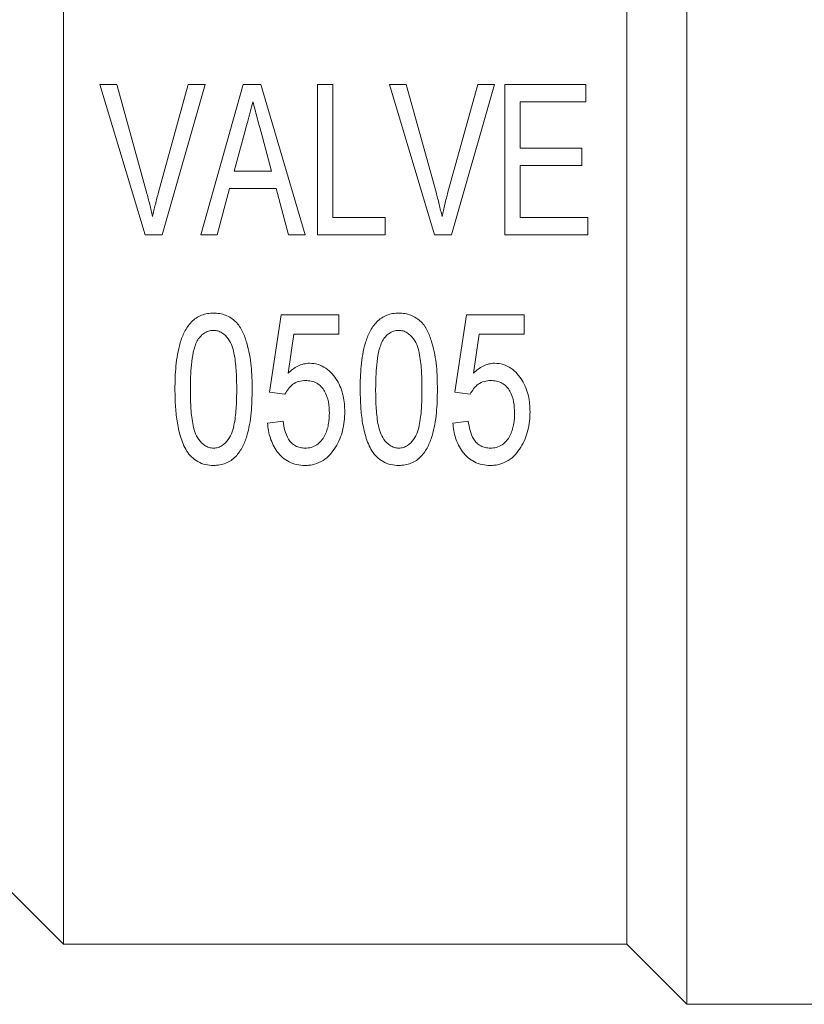
# Model space of a CAD drawing. Units: millimetres. Extents: x 173 to 233, y 91 to 256.
# Drawn here: x 193 to 212, y 192 to 215 of the extents above; entities that cross this region are included whole.
import ezdxf

# ---------------------------------------------------------------- set-up
doc = ezdxf.new("R2010")
doc.units = ezdxf.units.MM

msp = doc.modelspace()

# ---------------------------------------------------------------- linework, layer by layer
at = {"color": 7, "linetype": 'Continuous', "lineweight": 15}
for p, q in [((209.009, 191.707), (209.009, 229.957)), ((194.509, 193.107), (194.509, 229.245)), ((207.609, 193.107), (207.609, 228.095)), ((195.753, 213.104), (195.361, 213.104)), ((195.361, 213.104), (196.409, 209.604)), ((196.444, 210.596), (195.753, 213.104)), ((197.413, 213.104), (196.721, 210.596)), ((196.804, 209.604), (197.805, 213.104)), ((197.805, 213.104), (197.413, 213.104)), ((198.69, 213.104), (197.704, 209.604)), ((199.098, 213.104), (198.69, 213.104)), ((200.13, 209.604), (199.098, 213.104)), ((200.779, 213.104), (200.42, 213.104)), ((200.42, 213.104), (200.42, 209.604)), ((200.779, 210.008), (200.779, 213.104)), ((202.484, 213.104), (202.092, 213.104)), ((202.092, 213.104), (203.14, 209.604)), ((203.175, 210.596), (202.484, 213.104)), ((204.144, 213.104), (203.452, 210.596)), ((203.534, 209.604), (204.536, 213.104)), ((204.536, 213.104), (204.144, 213.104)), ((206.657, 213.104), (204.772, 213.104)), ((204.772, 213.104), (204.772, 209.604)), ((206.657, 212.7), (206.657, 213.104)), ((205.131, 212.7), (206.657, 212.7)), ((205.131, 211.623), (205.131, 212.7)), ((198.483, 211.085), (198.744, 212.055)), ((199.106, 211.992), (199.35, 211.085)), ((206.567, 211.623), (205.131, 211.623)), ((206.567, 211.22), (206.567, 211.623)), ((205.131, 211.22), (206.567, 211.22)), ((205.131, 210.008), (205.131, 211.22)), ((199.35, 211.085), (198.483, 211.085)), ((198.087, 209.604), (198.375, 210.681)), ((198.375, 210.681), (199.458, 210.681)), ((199.458, 210.681), (199.747, 209.604)), ((201.99, 210.008), (200.779, 210.008)), ((201.99, 209.604), (201.99, 210.008)), ((206.702, 210.008), (205.131, 210.008)), ((206.702, 209.604), (206.702, 210.008)), ((196.409, 209.604), (196.804, 209.604)), ((197.704, 209.604), (198.087, 209.604)), ((199.747, 209.604), (200.13, 209.604)), ((200.42, 209.604), (201.99, 209.604)), ((203.14, 209.604), (203.534, 209.604)), ((204.772, 209.604), (206.702, 209.604)), ((199.572, 207.74), (199.303, 205.945)), ((200.918, 207.74), (199.572, 207.74)), ((200.918, 207.292), (200.918, 207.74)), ((203.88, 207.74), (203.61, 205.945)), ((205.226, 207.74), (203.88, 207.74)), ((205.226, 207.292), (205.226, 207.74)), ((199.737, 206.385), (199.87, 207.292)), ((199.87, 207.292), (200.918, 207.292)), ((204.045, 206.385), (204.178, 207.292)), ((204.178, 207.292), (205.226, 207.292)), ((199.303, 205.945), (199.662, 205.901)), ((203.61, 205.945), (203.969, 205.901)), ((199.617, 205.272), (199.258, 205.227)), ((203.924, 205.272), (203.565, 205.227)), ((193.11, 194.507), (194.509, 193.107)), ((194.509, 193.107), (207.609, 193.107)), ((207.609, 193.107), (209.009, 191.707)), ((209.009, 191.707), (218.509, 191.707))]:
    msp.add_line(p, q, dxfattribs=at)
for points, knots in [([(198.744, 212.055), (198.759, 212.109), (198.773, 212.163), (198.787, 212.217), (198.809, 212.297), (198.83, 212.378), (198.852, 212.459), (198.873, 212.539), (198.895, 212.62), (198.917, 212.7)], [0, 0, 0, 0, 0.0001672269, 0.0001672269, 0.0001672269, 0.0004181105, 0.0004181105, 0.0004181105, 0.0006690363, 0.0006690363, 0.0006690363, 0.0006690363]), ([(198.917, 212.7), (198.949, 212.583), (198.981, 212.465), (199.011, 212.347), (199.026, 212.287), (199.043, 212.228), (199.058, 212.169), (199.074, 212.11), (199.09, 212.051), (199.106, 211.992)], [0, 0, 0, 0, 0.0003671308, 0.0003671308, 0.0003671308, 0.0005507485, 0.0005507485, 0.0005507485, 0.0007343842, 0.0007343842, 0.0007343842, 0.0007343842]), ([(196.583, 210.031), (196.563, 210.125), (196.541, 210.22), (196.518, 210.314), (196.506, 210.361), (196.494, 210.408), (196.482, 210.455), (196.469, 210.502), (196.457, 210.549), (196.444, 210.596)], [0, 0, 0, 0, 0.0002912481, 0.0002912481, 0.0002912481, 0.0004370022, 0.0004370022, 0.0004370022, 0.0005827851, 0.0005827851, 0.0005827851, 0.0005827851]), ([(196.721, 210.596), (196.696, 210.502), (196.671, 210.408), (196.648, 210.314), (196.637, 210.267), (196.626, 210.22), (196.615, 210.173), (196.604, 210.125), (196.594, 210.078), (196.583, 210.031)], [0, 0, 0, 0, 0.0002911119, 0.0002911119, 0.0002911119, 0.0004367765, 0.0004367765, 0.0004367765, 0.0005824723, 0.0005824723, 0.0005824723, 0.0005824723]), ([(203.314, 210.031), (203.294, 210.125), (203.272, 210.22), (203.249, 210.314), (203.237, 210.361), (203.225, 210.408), (203.212, 210.455), (203.2, 210.502), (203.187, 210.549), (203.175, 210.596)], [0, 0, 0, 0, 0.0002912481, 0.0002912481, 0.0002912481, 0.0004370022, 0.0004370022, 0.0004370022, 0.0005827851, 0.0005827851, 0.0005827851, 0.0005827851]), ([(203.452, 210.596), (203.427, 210.502), (203.402, 210.408), (203.379, 210.314), (203.367, 210.267), (203.356, 210.22), (203.346, 210.173), (203.335, 210.125), (203.325, 210.078), (203.314, 210.031)], [0, 0, 0, 0, 0.0002911119, 0.0002911119, 0.0002911119, 0.0004367765, 0.0004367765, 0.0004367765, 0.0005824723, 0.0005824723, 0.0005824723, 0.0005824723]), ([(198.001, 207.785), (197.954, 207.784), (197.906, 207.782), (197.813, 207.765), (197.767, 207.752), (197.634, 207.701), (197.555, 207.646), (197.424, 207.511), (197.371, 207.432), (197.286, 207.267), (197.253, 207.181), (197.172, 206.914), (197.145, 206.734), (197.11, 206.373), (197.105, 206.192), (197.104, 206.011)], [0, 0, 0, 0, 0.0625, 0.0625, 0.125, 0.125, 0.25, 0.25, 0.375, 0.375, 0.5, 0.5, 0.75, 0.75, 1, 1, 1, 1]), ([(198.899, 206.011), (198.899, 206.192), (198.894, 206.373), (198.859, 206.733), (198.826, 206.912), (198.746, 207.178), (198.716, 207.266), (198.637, 207.433), (198.585, 207.514), (198.451, 207.645), (198.369, 207.698), (198.237, 207.751), (198.191, 207.765), (198.097, 207.781), (198.049, 207.783), (198.001, 207.785)], [0, 0, 0, 0, 0.25, 0.25, 0.5, 0.5, 0.625, 0.625, 0.75, 0.75, 0.875, 0.875, 0.9375, 0.9375, 1, 1, 1, 1]), ([(202.309, 207.785), (202.261, 207.784), (202.214, 207.782), (202.121, 207.765), (202.074, 207.752), (201.941, 207.701), (201.863, 207.646), (201.732, 207.511), (201.679, 207.432), (201.593, 207.267), (201.561, 207.181), (201.48, 206.914), (201.453, 206.734), (201.417, 206.373), (201.412, 206.192), (201.412, 206.011)], [0, 0, 0, 0, 0.0625, 0.0625, 0.125, 0.125, 0.25, 0.25, 0.375, 0.375, 0.5, 0.5, 0.75, 0.75, 1, 1, 1, 1]), ([(203.206, 206.011), (203.206, 206.192), (203.202, 206.373), (203.166, 206.733), (203.134, 206.912), (203.054, 207.178), (203.024, 207.266), (202.945, 207.433), (202.893, 207.514), (202.759, 207.645), (202.677, 207.698), (202.545, 207.751), (202.498, 207.765), (202.405, 207.781), (202.357, 207.783), (202.309, 207.785)], [0, 0, 0, 0, 0.25, 0.25, 0.5, 0.5, 0.625, 0.625, 0.75, 0.75, 0.875, 0.875, 0.9375, 0.9375, 1, 1, 1, 1]), ([(197.623, 207.142), (197.644, 207.174), (197.665, 207.206), (197.716, 207.263), (197.744, 207.289), (197.808, 207.335), (197.844, 207.352), (197.919, 207.376), (197.958, 207.38), (197.998, 207.381)], [0, 0, 0, 0, 0.25, 0.25, 0.5, 0.5, 0.75, 0.75, 1, 1, 1, 1]), ([(197.998, 207.381), (198.033, 207.38), (198.067, 207.377), (198.134, 207.359), (198.167, 207.345), (198.255, 207.291), (198.303, 207.24), (198.383, 207.13), (198.413, 207.069), (198.458, 206.942), (198.472, 206.876), (198.509, 206.678), (198.521, 206.545), (198.538, 206.278), (198.539, 206.145), (198.54, 206.013)], [0, 0, 0, 0, 0.0625, 0.0625, 0.125, 0.125, 0.25, 0.25, 0.375, 0.375, 0.5, 0.5, 0.75, 0.75, 1, 1, 1, 1]), ([(201.93, 207.142), (201.951, 207.174), (201.973, 207.206), (202.023, 207.263), (202.052, 207.289), (202.116, 207.335), (202.152, 207.352), (202.227, 207.376), (202.266, 207.38), (202.306, 207.381)], [0, 0, 0, 0, 0.25, 0.25, 0.5, 0.5, 0.75, 0.75, 1, 1, 1, 1]), ([(202.306, 207.381), (202.34, 207.38), (202.375, 207.377), (202.442, 207.359), (202.475, 207.345), (202.562, 207.291), (202.611, 207.24), (202.691, 207.13), (202.721, 207.069), (202.765, 206.942), (202.78, 206.876), (202.817, 206.678), (202.829, 206.545), (202.845, 206.278), (202.847, 206.145), (202.847, 206.013)], [0, 0, 0, 0, 0.0625, 0.0625, 0.125, 0.125, 0.25, 0.25, 0.375, 0.375, 0.5, 0.5, 0.75, 0.75, 1, 1, 1, 1]), ([(197.463, 206.013), (197.465, 206.202), (197.468, 206.393), (197.498, 206.679), (197.511, 206.774), (197.541, 206.915), (197.553, 206.962), (197.583, 207.053), (197.602, 207.097), (197.623, 207.142)], [0, 0, 0, 0, 0.5, 0.5, 0.75, 0.75, 0.875, 0.875, 1, 1, 1, 1]), ([(201.771, 206.013), (201.772, 206.202), (201.776, 206.393), (201.805, 206.679), (201.819, 206.774), (201.849, 206.915), (201.861, 206.962), (201.891, 207.053), (201.91, 207.097), (201.93, 207.142)], [0, 0, 0, 0, 0.5, 0.5, 0.75, 0.75, 0.875, 0.875, 1, 1, 1, 1]), ([(200.234, 206.618), (200.187, 206.617), (200.14, 206.612), (200.049, 206.589), (200.004, 206.573), (199.878, 206.509), (199.805, 206.449), (199.737, 206.385)], [0, 0, 0, 0, 0.25, 0.25, 0.5, 0.5, 1, 1, 1, 1]), ([(201.053, 205.485), (201.052, 205.549), (201.05, 205.612), (201.037, 205.737), (201.027, 205.799), (200.986, 205.984), (200.94, 206.106), (200.805, 206.327), (200.719, 206.428), (200.555, 206.541), (200.495, 206.57), (200.368, 206.61), (200.301, 206.616), (200.234, 206.618)], [0, 0, 0, 0, 0.125, 0.125, 0.25, 0.25, 0.5, 0.5, 0.75, 0.75, 0.875, 0.875, 1, 1, 1, 1]), ([(204.542, 206.618), (204.494, 206.617), (204.447, 206.612), (204.357, 206.589), (204.312, 206.573), (204.186, 206.509), (204.113, 206.449), (204.045, 206.385)], [0, 0, 0, 0, 0.25, 0.25, 0.5, 0.5, 1, 1, 1, 1]), ([(205.36, 205.485), (205.359, 205.549), (205.358, 205.612), (205.345, 205.737), (205.335, 205.799), (205.294, 205.984), (205.247, 206.106), (205.113, 206.327), (205.027, 206.428), (204.863, 206.541), (204.803, 206.57), (204.675, 206.61), (204.609, 206.616), (204.542, 206.618)], [0, 0, 0, 0, 0.125, 0.125, 0.25, 0.25, 0.5, 0.5, 0.75, 0.75, 0.875, 0.875, 1, 1, 1, 1]), ([(199.662, 205.901), (199.685, 205.944), (199.711, 205.986), (199.773, 206.062), (199.808, 206.098), (199.889, 206.159), (199.935, 206.182), (200.034, 206.209), (200.085, 206.213), (200.137, 206.215)], [0, 0, 0, 0, 0.25, 0.25, 0.5, 0.5, 0.75, 0.75, 1, 1, 1, 1]), ([(200.137, 206.215), (200.183, 206.213), (200.228, 206.211), (200.317, 206.192), (200.361, 206.177), (200.48, 206.112), (200.542, 206.042), (200.628, 205.888), (200.655, 205.803), (200.687, 205.632), (200.692, 205.545), (200.694, 205.459)], [0, 0, 0, 0, 0.125, 0.125, 0.25, 0.25, 0.5, 0.5, 0.75, 0.75, 1, 1, 1, 1]), ([(203.969, 205.901), (203.993, 205.944), (204.018, 205.986), (204.08, 206.062), (204.115, 206.098), (204.197, 206.159), (204.243, 206.182), (204.342, 206.209), (204.393, 206.213), (204.445, 206.215)], [0, 0, 0, 0, 0.25, 0.25, 0.5, 0.5, 0.75, 0.75, 1, 1, 1, 1]), ([(204.445, 206.215), (204.49, 206.213), (204.536, 206.211), (204.625, 206.192), (204.669, 206.177), (204.788, 206.112), (204.85, 206.042), (204.936, 205.888), (204.963, 205.803), (204.995, 205.632), (205, 205.545), (205.001, 205.459)], [0, 0, 0, 0, 0.125, 0.125, 0.25, 0.25, 0.5, 0.5, 0.75, 0.75, 1, 1, 1, 1]), ([(197.104, 206.011), (197.105, 205.887), (197.107, 205.763), (197.122, 205.517), (197.135, 205.394), (197.172, 205.151), (197.197, 205.031), (197.25, 204.855), (197.27, 204.798), (197.317, 204.685), (197.346, 204.631), (197.376, 204.578)], [0, 0, 0, 0, 0.25, 0.25, 0.5, 0.5, 0.75, 0.75, 0.875, 0.875, 1, 1, 1, 1]), ([(198.001, 204.644), (197.966, 204.646), (197.931, 204.649), (197.863, 204.669), (197.831, 204.684), (197.744, 204.74), (197.697, 204.791), (197.618, 204.901), (197.587, 204.96), (197.544, 205.087), (197.529, 205.152), (197.493, 205.347), (197.481, 205.479), (197.466, 205.744), (197.463, 205.878), (197.463, 206.013)], [0, 0, 0, 0, 0.0625, 0.0625, 0.125, 0.125, 0.25, 0.25, 0.375, 0.375, 0.5, 0.5, 0.75, 0.75, 1, 1, 1, 1]), ([(198.54, 206.013), (198.539, 205.878), (198.537, 205.745), (198.521, 205.479), (198.509, 205.346), (198.472, 205.15), (198.458, 205.086), (198.415, 204.96), (198.384, 204.9), (198.305, 204.791), (198.259, 204.74), (198.171, 204.684), (198.14, 204.669), (198.072, 204.649), (198.037, 204.646), (198.001, 204.644)], [0, 0, 0, 0, 0.25, 0.25, 0.5, 0.5, 0.625, 0.625, 0.75, 0.75, 0.875, 0.875, 0.9375, 0.9375, 1, 1, 1, 1]), ([(198.001, 204.24), (198.05, 204.241), (198.098, 204.244), (198.193, 204.261), (198.24, 204.274), (198.373, 204.327), (198.451, 204.382), (198.581, 204.515), (198.632, 204.593), (198.717, 204.755), (198.748, 204.84), (198.828, 205.1), (198.857, 205.281), (198.892, 205.644), (198.898, 205.827), (198.899, 206.011)], [0, 0, 0, 0, 0.0625, 0.0625, 0.125, 0.125, 0.25, 0.25, 0.375, 0.375, 0.5, 0.5, 0.75, 0.75, 1, 1, 1, 1]), ([(201.412, 206.011), (201.413, 205.887), (201.415, 205.763), (201.43, 205.517), (201.443, 205.394), (201.479, 205.151), (201.505, 205.031), (201.558, 204.855), (201.577, 204.798), (201.625, 204.685), (201.654, 204.631), (201.684, 204.578)], [0, 0, 0, 0, 0.25, 0.25, 0.5, 0.5, 0.75, 0.75, 0.875, 0.875, 1, 1, 1, 1]), ([(202.309, 204.644), (202.274, 204.646), (202.238, 204.649), (202.171, 204.669), (202.139, 204.684), (202.052, 204.74), (202.004, 204.791), (201.925, 204.901), (201.894, 204.96), (201.851, 205.087), (201.836, 205.152), (201.801, 205.347), (201.789, 205.479), (201.773, 205.744), (201.771, 205.878), (201.771, 206.013)], [0, 0, 0, 0, 0.0625, 0.0625, 0.125, 0.125, 0.25, 0.25, 0.375, 0.375, 0.5, 0.5, 0.75, 0.75, 1, 1, 1, 1]), ([(202.847, 206.013), (202.847, 205.878), (202.845, 205.745), (202.829, 205.479), (202.817, 205.346), (202.78, 205.15), (202.766, 205.086), (202.722, 204.96), (202.692, 204.9), (202.613, 204.791), (202.567, 204.74), (202.479, 204.684), (202.448, 204.669), (202.38, 204.649), (202.344, 204.646), (202.309, 204.644)], [0, 0, 0, 0, 0.25, 0.25, 0.5, 0.5, 0.625, 0.625, 0.75, 0.75, 0.875, 0.875, 0.9375, 0.9375, 1, 1, 1, 1]), ([(202.309, 204.24), (202.358, 204.241), (202.406, 204.244), (202.501, 204.261), (202.548, 204.274), (202.681, 204.327), (202.759, 204.382), (202.889, 204.515), (202.939, 204.593), (203.024, 204.755), (203.055, 204.84), (203.136, 205.1), (203.165, 205.281), (203.2, 205.644), (203.206, 205.827), (203.206, 206.011)], [0, 0, 0, 0, 0.0625, 0.0625, 0.125, 0.125, 0.25, 0.25, 0.375, 0.375, 0.5, 0.5, 0.75, 0.75, 1, 1, 1, 1]), ([(200.694, 205.459), (200.693, 205.413), (200.692, 205.368), (200.685, 205.277), (200.678, 205.233), (200.654, 205.099), (200.626, 205.011), (200.54, 204.848), (200.484, 204.772), (200.364, 204.695), (200.32, 204.675), (200.227, 204.649), (200.179, 204.646), (200.13, 204.644)], [0, 0, 0, 0, 0.125, 0.125, 0.25, 0.25, 0.5, 0.5, 0.75, 0.75, 0.875, 0.875, 1, 1, 1, 1]), ([(200.838, 204.665), (200.875, 204.727), (200.909, 204.79), (200.963, 204.922), (200.986, 204.99), (201.021, 205.129), (201.033, 205.2), (201.049, 205.342), (201.051, 205.414), (201.053, 205.485)], [0, 0, 0, 0, 0.25, 0.25, 0.5, 0.5, 0.75, 0.75, 1, 1, 1, 1]), ([(205.001, 205.459), (205.001, 205.413), (205, 205.368), (204.992, 205.277), (204.986, 205.233), (204.962, 205.099), (204.934, 205.011), (204.848, 204.848), (204.792, 204.772), (204.672, 204.695), (204.628, 204.675), (204.534, 204.649), (204.486, 204.646), (204.438, 204.644)], [0, 0, 0, 0, 0.125, 0.125, 0.25, 0.25, 0.5, 0.5, 0.75, 0.75, 0.875, 0.875, 1, 1, 1, 1]), ([(205.146, 204.665), (205.182, 204.727), (205.217, 204.79), (205.271, 204.922), (205.294, 204.99), (205.329, 205.129), (205.341, 205.2), (205.357, 205.342), (205.359, 205.414), (205.36, 205.485)], [0, 0, 0, 0, 0.25, 0.25, 0.5, 0.5, 0.75, 0.75, 1, 1, 1, 1]), ([(199.258, 205.227), (199.268, 205.108), (199.285, 204.991), (199.36, 204.765), (199.412, 204.655), (199.557, 204.463), (199.649, 204.379), (199.817, 204.294), (199.876, 204.274), (199.999, 204.246), (200.063, 204.242), (200.127, 204.24)], [0, 0, 0, 0, 0.25, 0.25, 0.5, 0.5, 0.75, 0.75, 0.875, 0.875, 1, 1, 1, 1]), ([(200.13, 204.644), (200.091, 204.646), (200.052, 204.648), (199.977, 204.665), (199.939, 204.679), (199.872, 204.716), (199.842, 204.739), (199.788, 204.792), (199.766, 204.822), (199.706, 204.916), (199.679, 204.985), (199.639, 205.127), (199.627, 205.199), (199.617, 205.272)], [0, 0, 0, 0, 0.125, 0.125, 0.25, 0.25, 0.375, 0.375, 0.5, 0.5, 0.75, 0.75, 1, 1, 1, 1]), ([(203.565, 205.227), (203.576, 205.108), (203.593, 204.991), (203.668, 204.765), (203.719, 204.655), (203.865, 204.463), (203.956, 204.379), (204.125, 204.294), (204.184, 204.274), (204.307, 204.246), (204.371, 204.242), (204.435, 204.24)], [0, 0, 0, 0, 0.25, 0.25, 0.5, 0.5, 0.75, 0.75, 0.875, 0.875, 1, 1, 1, 1]), ([(204.438, 204.644), (204.398, 204.646), (204.36, 204.648), (204.285, 204.665), (204.247, 204.679), (204.18, 204.716), (204.149, 204.739), (204.095, 204.792), (204.073, 204.822), (204.013, 204.916), (203.987, 204.985), (203.947, 205.127), (203.935, 205.199), (203.924, 205.272)], [0, 0, 0, 0, 0.125, 0.125, 0.25, 0.25, 0.375, 0.375, 0.5, 0.5, 0.75, 0.75, 1, 1, 1, 1]), ([(197.376, 204.578), (197.411, 204.528), (197.448, 204.481), (197.534, 204.397), (197.583, 204.359), (197.692, 204.299), (197.751, 204.276), (197.875, 204.247), (197.938, 204.243), (198.001, 204.24)], [0, 0, 0, 0, 0.25, 0.25, 0.5, 0.5, 0.75, 0.75, 1, 1, 1, 1]), ([(200.127, 204.24), (200.164, 204.241), (200.202, 204.242), (200.275, 204.251), (200.311, 204.259), (200.418, 204.288), (200.486, 204.318), (200.608, 204.396), (200.663, 204.443), (200.759, 204.547), (200.799, 204.606), (200.838, 204.665)], [0, 0, 0, 0, 0.125, 0.125, 0.25, 0.25, 0.5, 0.5, 0.75, 0.75, 1, 1, 1, 1]), ([(201.684, 204.578), (201.719, 204.528), (201.755, 204.481), (201.842, 204.397), (201.891, 204.359), (202, 204.299), (202.059, 204.276), (202.182, 204.247), (202.245, 204.243), (202.309, 204.24)], [0, 0, 0, 0, 0.25, 0.25, 0.5, 0.5, 0.75, 0.75, 1, 1, 1, 1]), ([(204.435, 204.24), (204.472, 204.241), (204.509, 204.242), (204.583, 204.251), (204.619, 204.259), (204.726, 204.288), (204.794, 204.318), (204.916, 204.396), (204.971, 204.443), (205.067, 204.547), (205.107, 204.606), (205.146, 204.665)], [0, 0, 0, 0, 0.125, 0.125, 0.25, 0.25, 0.5, 0.5, 0.75, 0.75, 1, 1, 1, 1])]:
    msp.add_open_spline(points, degree=3, knots=knots, dxfattribs=at)

doc.saveas('drawing.dxf')
